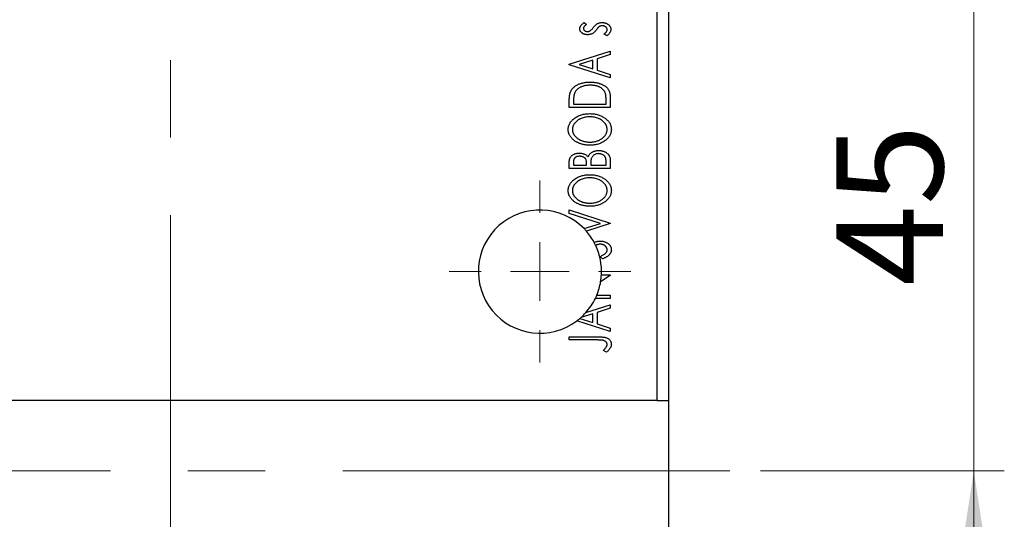
# Model space of a CAD drawing. Units: millimetres. Extents: x 15 to 430, y -5 to 292.
# Drawn here: x 97 to 130, y 102 to 118 of the extents above; entities that cross this region are included whole.
import ezdxf

# ---------------------------------------------------------------- set-up
doc = ezdxf.new("R2010")
doc.units = ezdxf.units.MM
doc.linetypes.add('CENTERX2', pattern=[20.32, 12.7, -2.54, 2.54, -2.54])
doc.styles.add('SLDTEXTSTYLE0', font='TXT', dxfattribs={"width": 0.75})
doc.dimstyles.new('SLDDIMSTYLE5', dxfattribs={"dimtxt": 3.5, "dimasz": 3.302, "dimexe": 0, "dimexo": 0.0625, "dimgap": 0.875, "dimtad": 1, "dimdec": 0, "dimlfac": 2.6, "dimrnd": 1e-09, "dimzin": 12, "dimdsep": 46, "dimtxsty": 'SLDTEXTSTYLE0', "dimsah": 1, "dimcen": 0.09, "dimadec": 0, "dimazin": 3, "dimtfac": 1, "dimtdec": 0, "dimtmove": 0, "dimatfit": 0, "dimfxl": 1, "dimfrac": 2, "dimtolj": 1, "dimtzin": 12, "dimarcsym": 0})

# ---------------------------------------------------------------- blocks, each defined once
blk = doc.blocks.new('_D_13')
at = {"color": 7, "linetype": 'Continuous', "lineweight": 0}
for p, q in [((128.632, 120.598), (128.632, 126.948)), ((119.632, 120.598), (129.632, 120.598)), ((128.632, 103.291), (128.632, 120.598)), ((121.632, 103.291), (129.632, 103.291)), ((128.632, 103.291), (128.632, 96.941))]:
    blk.add_line(p, q, dxfattribs=at)
at = {"color": 7, "linetype": 'Continuous', "lineweight": 18}
for points in [[(128.632, 120.598), (129.14, 123.9), (128.124, 123.9)], [(128.632, 103.291), (128.124, 99.989), (129.14, 99.989)]]:
    blk.add_solid(points, dxfattribs=at)
at = {"color": 7, "linetype": 'Continuous', "lineweight": 18, "insert": (124.121, 109.359), "char_height": 3.5, "attachment_point": 1, "rotation": 90, "style": 'SLDTEXTSTYLE0'}
blk.add_mtext('45', dxfattribs=at)
blk = doc.blocks.new('SW_CENTERMARKSYMBOL_10')
at = {"color": 0, "linetype": 'Continuous', "lineweight": 18}
for p, q in [((0, 1.923), (0, 2.981)), ((0, 0), (0, 0.962)), ((-1.923, 0), (-2.981, 0)), ((0, 0), (-0.962, 0)), ((0, 0), (0, -0.962)), ((0, 0), (0.962, 0)), ((1.923, 0), (2.981, 0)), ((0, -1.923), (0, -2.981))]:
    blk.add_line(p, q, dxfattribs=at)

msp = doc.modelspace()

# ---------------------------------------------------------------- linework, layer by layer
at = {"color": 7, "linetype": 'CENTERX2', "lineweight": 18}
for p, q in [((102.2862, 98.9831), (102.2862, 122.5985)), ((102.2862, -4.8631), (102.2862, 107.5985)), ((120.6323, 103.2908), (83.94, 103.2908))]:
    msp.add_line(p, q, dxfattribs=at)
at = {"color": 7, "linetype": 'Continuous', "lineweight": 25}
for p, q in [((118.2477, 105.5985), (118.2477, 120.5985)), ((118.6323, 105.5985), (118.6323, 120.5985)), ((115.8482, 117.9924), (115.9326, 117.9318)), ((116.5933, 117.561), (116.5021, 117.6203)), ((115.3631, 116.629), (116.7092, 117.0605)), ((116.7092, 116.9478), (116.2778, 116.8094)), ((116.7092, 117.0605), (116.7092, 116.9478)), ((115.3631, 116.6118), (115.3631, 116.629)), ((116.7092, 116.1803), (115.3631, 116.6118)), ((116.1397, 116.7652), (115.6878, 116.6201)), ((115.6878, 116.6201), (116.1397, 116.4756)), ((116.1397, 116.4756), (116.1397, 116.7652)), ((116.2778, 116.8094), (116.2778, 116.4314)), ((116.2778, 116.4314), (116.7092, 116.293)), ((116.7092, 116.293), (116.7092, 116.1803)), ((115.3631, 115.2138), (115.3631, 115.4177)), ((115.5011, 115.3854), (115.5011, 115.3174)), ((115.5011, 115.3174), (116.5712, 115.3174)), ((116.5712, 115.3174), (116.5712, 115.4288)), ((116.7092, 115.5267), (116.7092, 115.2138)), ((116.7092, 115.2138), (115.3631, 115.2138)), ((115.3631, 113.2119), (115.3631, 113.4023)), ((115.5011, 113.4227), (115.5011, 113.3154)), ((115.9326, 113.3154), (115.9326, 113.3683)), ((116.0707, 113.3677), (116.0707, 113.3154)), ((116.5712, 113.3154), (116.5712, 113.4338)), ((116.7092, 113.481), (116.7092, 113.2119)), ((116.7092, 113.2119), (115.3631, 113.2119)), ((115.5011, 113.3154), (115.9326, 113.3154)), ((116.0707, 113.3154), (116.5712, 113.3154)), ((115.3631, 111.8485), (116.7092, 111.417)), ((115.3631, 111.7357), (115.3631, 111.8485)), ((116.3843, 111.4084), (115.3631, 111.7357)), ((116.7092, 111.417), (116.7092, 111.3997)), ((115.8493, 111.2369), (116.3843, 111.4084)), ((116.7092, 111.3997), (115.9292, 111.1497)), ((116.4495, 110.2434), (116.3813, 110.3276)), ((116.7092, 109.7022), (116.3933, 109.4973)), ((116.4181, 109.7257), (116.7092, 109.7257)), ((116.7092, 109.7257), (116.7092, 109.7022)), ((116.7092, 108.9491), (116.2188, 108.9491)), ((116.2654, 109.0526), (116.7092, 109.0526)), ((116.7092, 109.0526), (116.7092, 108.9491)), ((115.9086, 108.4853), (116.7092, 108.742)), ((116.7092, 108.6292), (116.2778, 108.4909)), ((116.7092, 108.742), (116.7092, 108.6292)), ((116.7092, 107.8618), (115.6124, 108.2133)), ((115.7127, 108.2936), (116.1397, 108.1571)), ((116.1397, 108.4467), (115.7418, 108.3189)), ((116.1397, 108.1571), (116.1397, 108.4467)), ((116.2778, 108.4909), (116.2778, 108.1128)), ((116.2778, 108.1128), (116.7092, 107.9745)), ((116.7092, 107.9745), (116.7092, 107.8618)), ((115.3631, 107.6892), (116.2721, 107.6892)), ((115.3631, 107.5856), (115.3631, 107.6892)), ((116.2586, 107.5856), (115.3631, 107.5856)), ((116.5884, 107.1887), (116.4849, 107.2413)), ((118.2477, 105.5985), (86.3246, 105.5985)), ((118.2477, 105.5985), (118.6323, 105.5985)), ((118.6323, 100.9831), (118.6323, 105.5985))]:
    msp.add_line(p, q, dxfattribs=at)
for start, end in [(44.1956, 306.84539), (40.84052, 44.1956), (28.23966, 40.84052), (25.05996, 28.23966), (357.06047, 25.05996), (337.38014, 350.53847), (350.53847, 357.06047), (318.27588, 334.15759), (334.15759, 337.38014), (306.84539, 310.49198), (310.49198, 311.58699), (311.58699, 318.27588)]:
    msp.add_arc((114.4015, 109.8292), 2.0192, start, end, dxfattribs=at)
for points, knots in [([(115.7082, 117.7926), (115.7087, 117.8009), (115.7095, 117.8178), (115.7164, 117.843), (115.7276, 117.8682), (115.7434, 117.8932), (115.7632, 117.9183), (115.7874, 117.9433), (115.8158, 117.9686), (115.8371, 117.9843), (115.8482, 117.9924)], [0, 0, 0, 0, 0.0984605, 0.1998335, 0.3081984, 0.4235895, 0.5496447, 0.6868907, 0.8364401, 1, 1, 1, 1]), ([(115.9326, 117.9318), (115.9244, 117.9262), (115.9089, 117.9156), (115.8877, 117.8989), (115.8697, 117.8822), (115.8551, 117.8654), (115.8435, 117.8489), (115.8352, 117.8323), (115.8301, 117.8157), (115.8294, 117.8045), (115.8291, 117.7991)], [0, 0, 0, 0, 0.1694806, 0.3231953, 0.4628937, 0.5897342, 0.7039885, 0.8088588, 0.9069757, 1, 1, 1, 1]), ([(116.1521, 117.8274), (116.1636, 117.8425), (116.1852, 117.8711), (116.2208, 117.9073), (116.2542, 117.9377), (116.2787, 117.9518), (116.2902, 117.9585)], [0, 0, 0, 0, 0.2961532, 0.5596053, 0.7928841, 1, 1, 1, 1]), ([(116.2902, 117.9585), (116.3016, 117.9637), (116.3249, 117.9744), (116.3623, 117.9844), (116.4016, 117.9913), (116.4285, 117.9921), (116.4423, 117.9924)], [0, 0, 0, 0, 0.2406089, 0.486656, 0.7371318, 1, 1, 1, 1]), ([(116.4474, 117.8889), (116.4388, 117.8886), (116.4221, 117.888), (116.3978, 117.8831), (116.3746, 117.8759), (116.3605, 117.8682), (116.3535, 117.8644)], [0, 0, 0, 0, 0.2616235, 0.5106584, 0.7566259, 1, 1, 1, 1]), ([(116.4423, 117.9924), (116.452, 117.9922), (116.4711, 117.9917), (116.4992, 117.9891), (116.5262, 117.9843), (116.552, 117.977), (116.5769, 117.9687), (116.6004, 117.9578), (116.6226, 117.9449), (116.6438, 117.9306), (116.663, 117.9146), (116.68, 117.8975), (116.6944, 117.8794), (116.706, 117.8601), (116.7154, 117.84), (116.7218, 117.8188), (116.7257, 117.7967), (116.7262, 117.7817), (116.7265, 117.774)], [0, 0, 0, 0, 0.0731731, 0.1439125, 0.212707, 0.2793936, 0.3453439, 0.4101761, 0.4741685, 0.5389583, 0.6024148, 0.6622613, 0.7201018, 0.7763022, 0.8314403, 0.8866947, 0.9423501, 1, 1, 1, 1]), ([(116.6057, 117.7624), (116.6052, 117.771), (116.6041, 117.7878), (116.5944, 117.8117), (116.5796, 117.8339), (116.5586, 117.8527), (116.5345, 117.8688), (116.5074, 117.8806), (116.478, 117.8874), (116.4578, 117.8884), (116.4474, 117.8889)], [0, 0, 0, 0, 0.11390756, 0.22477326, 0.34094112, 0.4678193, 0.5990084, 0.7289159, 0.86116626, 1, 1, 1, 1]), ([(115.9663, 117.5955), (115.9572, 117.5956), (115.9395, 117.5959), (115.9134, 117.5987), (115.8885, 117.6029), (115.8648, 117.6092), (115.842, 117.6169), (115.8206, 117.6268), (115.8003, 117.638), (115.7816, 117.6513), (115.7643, 117.6653), (115.7493, 117.6809), (115.7367, 117.6972), (115.7262, 117.7145), (115.718, 117.7326), (115.7125, 117.7519), (115.7088, 117.772), (115.7084, 117.7857), (115.7082, 117.7926)], [0, 0, 0, 0, 0.0753187, 0.1472645, 0.2168708, 0.2846695, 0.3509097, 0.4156224, 0.4796965, 0.543388, 0.6053282, 0.6643704, 0.7217711, 0.7766126, 0.8313324, 0.8865223, 0.9425267, 1, 1, 1, 1]), ([(115.8291, 117.7991), (115.8295, 117.7924), (115.8303, 117.779), (115.8386, 117.76), (115.8513, 117.7427), (115.8687, 117.7277), (115.8891, 117.7149), (115.9118, 117.7057), (115.9361, 117.7001), (115.9529, 117.6994), (115.9615, 117.6991)], [0, 0, 0, 0, 0.1098353, 0.2181881, 0.333123, 0.4593981, 0.5930887, 0.725244, 0.8596472, 1, 1, 1, 1]), ([(115.9615, 117.6991), (115.9692, 117.6994), (115.9846, 117.7), (116.0074, 117.7048), (116.0296, 117.7126), (116.0436, 117.7201), (116.0507, 117.7239)], [0, 0, 0, 0, 0.2481894, 0.4921008, 0.7425011, 1, 1, 1, 1]), ([(116.1179, 117.6287), (116.1066, 117.6235), (116.0837, 117.613), (116.0466, 117.6031), (116.0073, 117.5967), (115.9802, 117.5959), (115.9663, 117.5955)], [0, 0, 0, 0, 0.23784167, 0.48120775, 0.73423157, 1, 1, 1, 1]), ([(116.0507, 117.7239), (116.0584, 117.7289), (116.0754, 117.7399), (116.0995, 117.7632), (116.1259, 117.7925), (116.1429, 117.8152), (116.1521, 117.8274)], [0, 0, 0, 0, 0.1887863, 0.4152106, 0.6862948, 1, 1, 1, 1]), ([(116.2522, 117.7541), (116.2411, 117.7397), (116.2201, 117.7125), (116.1862, 117.6774), (116.1531, 117.6487), (116.1291, 117.6351), (116.1179, 117.6287)], [0, 0, 0, 0, 0.2930608, 0.5556065, 0.7902765, 1, 1, 1, 1]), ([(116.3535, 117.8644), (116.3501, 117.8621), (116.3427, 117.8572), (116.3316, 117.8481), (116.3199, 117.8372), (116.3077, 117.8242), (116.2945, 117.8096), (116.2811, 117.7927), (116.2668, 117.7741), (116.2572, 117.7609), (116.2522, 117.7541)], [0, 0, 0, 0, 0.0824258, 0.1766441, 0.2843079, 0.4007932, 0.5326599, 0.675246, 0.8310014, 1, 1, 1, 1]), ([(116.5021, 117.6203), (116.5103, 117.6257), (116.5261, 117.6362), (116.547, 117.6535), (116.5652, 117.6708), (116.5797, 117.6886), (116.5914, 117.7065), (116.5996, 117.7248), (116.6047, 117.7435), (116.6054, 117.7562), (116.6057, 117.7624)], [0, 0, 0, 0, 0.16081191, 0.30927456, 0.44455128, 0.57003005, 0.68514164, 0.79315996, 0.89808733, 1, 1, 1, 1]), ([(116.7265, 117.774), (116.7261, 117.7637), (116.7253, 117.7431), (116.7182, 117.7127), (116.7071, 117.683), (116.6912, 117.6545), (116.672, 117.6274), (116.6492, 117.6024), (116.6227, 117.5801), (116.6032, 117.5674), (116.5933, 117.561)], [0, 0, 0, 0, 0.1173671, 0.2352229, 0.3548244, 0.4789185, 0.606305, 0.7342491, 0.8646956, 1, 1, 1, 1]), ([(115.4116, 115.7381), (115.4176, 115.7498), (115.4295, 115.7733), (115.4516, 115.8062), (115.4768, 115.8371), (115.5053, 115.866), (115.5367, 115.893), (115.5712, 115.9182), (115.6089, 115.9413), (115.6497, 115.9623), (115.693, 115.981), (115.7384, 115.9976), (115.7859, 116.0112), (115.8354, 116.0226), (115.887, 116.0315), (115.9407, 116.0376), (115.9963, 116.0415), (116.034, 116.042), (116.0531, 116.0422)], [0, 0, 0, 0, 0.0527458, 0.1055445, 0.1585889, 0.2126395, 0.2678583, 0.324612, 0.3838513, 0.4451282, 0.5084253, 0.5728662, 0.6389327, 0.706628, 0.7765126, 0.8487388, 0.9231826, 1, 1, 1, 1]), ([(116.0529, 115.9387), (116.0371, 115.9385), (116.0063, 115.9381), (115.9609, 115.9347), (115.9173, 115.9298), (115.8755, 115.9221), (115.8353, 115.9129), (115.7969, 115.9011), (115.7601, 115.8878), (115.7254, 115.8718), (115.6929, 115.8541), (115.6626, 115.835), (115.6354, 115.8138), (115.6104, 115.7913), (115.5884, 115.7667), (115.569, 115.7407), (115.5523, 115.7129), (115.5434, 115.6932), (115.5389, 115.6833)], [0, 0, 0, 0, 0.0776406, 0.1523461, 0.2242523, 0.2941146, 0.3620016, 0.4278094, 0.492079, 0.5549968, 0.6161304, 0.6745741, 0.7311761, 0.7864326, 0.8401382, 0.8937191, 0.9464338, 1, 1, 1, 1]), ([(116.5369, 115.7057), (116.5326, 115.7146), (116.5239, 115.7323), (116.5082, 115.7576), (116.4897, 115.781), (116.4691, 115.8034), (116.4459, 115.8241), (116.4201, 115.8432), (116.3922, 115.8612), (116.3618, 115.8771), (116.3294, 115.8918), (116.2951, 115.9045), (116.2589, 115.9149), (116.2211, 115.9234), (116.1816, 115.9306), (116.1403, 115.9354), (116.0971, 115.938), (116.0678, 115.9384), (116.0529, 115.9387)], [0, 0, 0, 0, 0.052264, 0.1043312, 0.1567871, 0.2098992, 0.264736, 0.3210769, 0.3791903, 0.4399688, 0.5024806, 0.5668107, 0.6331086, 0.7013307, 0.771779, 0.8449628, 0.921119, 1, 1, 1, 1]), ([(116.0531, 116.0422), (116.0698, 116.042), (116.1025, 116.0416), (116.1508, 116.0385), (116.1976, 116.0338), (116.2429, 116.0268), (116.2867, 116.0175), (116.3291, 116.0069), (116.3699, 115.994), (116.4088, 115.9787), (116.4459, 115.9625), (116.4806, 115.9447), (116.5126, 115.9255), (116.5425, 115.9056), (116.5698, 115.8843), (116.5944, 115.8615), (116.6166, 115.8379), (116.6363, 115.8127), (116.6539, 115.7858), (116.6686, 115.7562), (116.6814, 115.7242), (116.6914, 115.6896), (116.6996, 115.6525), (116.7051, 115.6128), (116.7087, 115.5706), (116.7091, 115.5416), (116.7092, 115.5267)], [0, 0, 0, 0, 0.0526169, 0.1036115, 0.1530695, 0.2014088, 0.248477, 0.294546, 0.3395999, 0.3837986, 0.4267015, 0.4676517, 0.5070544, 0.5447518, 0.5812129, 0.6164275, 0.6506299, 0.6838489, 0.7173696, 0.7520858, 0.7882027, 0.8261694, 0.8660483, 0.9082721, 0.9527843, 1, 1, 1, 1]), ([(115.3631, 115.4177), (115.3632, 115.4354), (115.3636, 115.4697), (115.3657, 115.5192), (115.3694, 115.565), (115.3747, 115.6069), (115.3814, 115.6452), (115.3896, 115.6796), (115.3995, 115.7104), (115.4077, 115.7291), (115.4116, 115.7381)], [0, 0, 0, 0, 0.1627861, 0.314956, 0.4550671, 0.5850139, 0.7033293, 0.8121441, 0.9103855, 1, 1, 1, 1]), ([(115.5389, 115.6833), (115.5358, 115.6752), (115.5292, 115.658), (115.522, 115.6298), (115.5155, 115.598), (115.5101, 115.5625), (115.5062, 115.5234), (115.5033, 115.4807), (115.5013, 115.4343), (115.5012, 115.4021), (115.5011, 115.3854)], [0, 0, 0, 0, 0.0864464, 0.1826312, 0.2892941, 0.4085225, 0.5387063, 0.6801502, 0.8338825, 1, 1, 1, 1]), ([(116.5712, 115.4288), (116.5711, 115.4448), (116.5709, 115.4755), (116.5693, 115.5197), (116.5666, 115.5601), (116.563, 115.5966), (116.5581, 115.6293), (116.5526, 115.6583), (116.5458, 115.6835), (116.5397, 115.6987), (116.5369, 115.7057)], [0, 0, 0, 0, 0.171063, 0.3287671, 0.4722733, 0.6036555, 0.7212121, 0.8259972, 0.918794, 1, 1, 1, 1]), ([(115.3286, 114.4825), (115.3292, 114.5008), (115.3304, 114.5368), (115.3401, 114.5897), (115.356, 114.6402), (115.3788, 114.6884), (115.4077, 114.7344), (115.4433, 114.7778), (115.4851, 114.8188), (115.5326, 114.8574), (115.5848, 114.8924), (115.6406, 114.923), (115.6992, 114.949), (115.7609, 114.9699), (115.8253, 114.9868), (115.8929, 114.9982), (115.9633, 115.0054), (116.0112, 115.0063), (116.0356, 115.0067)], [0, 0, 0, 0, 0.0561299, 0.1105423, 0.1644031, 0.2183634, 0.2738078, 0.3307108, 0.3904359, 0.4534175, 0.5182594, 0.5831124, 0.6486083, 0.7148607, 0.7830131, 0.8527594, 0.9251573, 1, 1, 1, 1]), ([(116.0356, 115.0067), (116.0598, 115.0063), (116.1074, 115.0054), (116.1773, 114.9982), (116.2445, 114.9867), (116.3088, 114.9702), (116.3704, 114.9492), (116.429, 114.9232), (116.485, 114.8927), (116.5376, 114.8579), (116.5855, 114.8197), (116.6279, 114.7791), (116.6635, 114.736), (116.6931, 114.6912), (116.7155, 114.6438), (116.7319, 114.5946), (116.7419, 114.5432), (116.7431, 114.5083), (116.7437, 114.4906)], [0, 0, 0, 0, 0.074828, 0.1471959, 0.2171725, 0.2854789, 0.3522102, 0.4181795, 0.4837452, 0.5491327, 0.612828, 0.6731881, 0.730249, 0.7853073, 0.8389038, 0.8919173, 0.9454069, 1, 1, 1, 1]), ([(116.0353, 114.9032), (116.0095, 114.9025), (115.9589, 114.9011), (115.885, 114.8911), (115.8149, 114.874), (115.7594, 114.8543), (115.7175, 114.8351), (115.6878, 114.8195), (115.6596, 114.8025), (115.6333, 114.7838), (115.6082, 114.7642), (115.5852, 114.7427), (115.5631, 114.7205), (115.5434, 114.6964), (115.5253, 114.6718), (115.5095, 114.6466), (115.4963, 114.621), (115.4854, 114.595), (115.477, 114.5685), (115.4712, 114.5417), (115.4671, 114.5146), (115.4668, 114.4963), (115.4666, 114.4871)], [0, 0, 0, 0, 0.0994258, 0.1947684, 0.2866796, 0.3767719, 0.4209085, 0.4639446, 0.5060253, 0.547504, 0.5881484, 0.6285624, 0.6686983, 0.7087551, 0.7481425, 0.7860738, 0.8230667, 0.8590587, 0.8946306, 0.9297279, 0.9646731, 1, 1, 1, 1]), ([(116.6057, 114.4871), (116.6055, 114.4966), (116.6051, 114.5153), (116.6014, 114.543), (116.5956, 114.5702), (116.587, 114.5968), (116.5766, 114.6231), (116.5637, 114.6487), (116.548, 114.6736), (116.5307, 114.6981), (116.5109, 114.7214), (116.4898, 114.7439), (116.4665, 114.7647), (116.4419, 114.7845), (116.4149, 114.8024), (116.3867, 114.8195), (116.3566, 114.8352), (116.3141, 114.8542), (116.2579, 114.8741), (116.187, 114.8911), (116.1123, 114.9011), (116.0614, 114.9025), (116.0353, 114.9032)], [0, 0, 0, 0, 0.0362162, 0.0716564, 0.1072839, 0.1427108, 0.1787445, 0.2154299, 0.2527319, 0.291276, 0.3304194, 0.3699134, 0.4094434, 0.4499222, 0.4911238, 0.5333281, 0.5764939, 0.6210785, 0.7117774, 0.8046538, 0.9002909, 1, 1, 1, 1]), ([(116.0421, 113.9712), (116.0261, 113.9714), (115.9943, 113.9719), (115.9471, 113.9752), (115.9007, 113.9806), (115.8551, 113.9877), (115.8104, 113.9975), (115.7668, 114.0095), (115.7238, 114.023), (115.6822, 114.0394), (115.6418, 114.0568), (115.6038, 114.0767), (115.5679, 114.0977), (115.5342, 114.1201), (115.503, 114.1445), (115.4737, 114.1701), (115.4467, 114.1973), (115.4223, 114.2262), (115.4001, 114.2559), (115.3812, 114.2866), (115.3648, 114.3176), (115.3517, 114.3495), (115.3412, 114.3818), (115.3341, 114.4149), (115.3292, 114.4485), (115.3288, 114.4712), (115.3286, 114.4825)], [0, 0, 0, 0, 0.0494909, 0.0982496, 0.1463823, 0.1939547, 0.2408985, 0.2875608, 0.3339757, 0.3801762, 0.4257291, 0.469864, 0.5127225, 0.5541995, 0.5950107, 0.6349928, 0.6745005, 0.7135449, 0.7519056, 0.7888545, 0.8249101, 0.860426, 0.8951498, 0.9298825, 0.9649484, 1, 1, 1, 1]), ([(115.4666, 114.4871), (115.4668, 114.4781), (115.4671, 114.4601), (115.4712, 114.4334), (115.477, 114.4071), (115.4855, 114.3811), (115.4963, 114.3554), (115.5096, 114.3302), (115.5253, 114.3054), (115.5433, 114.2809), (115.5635, 114.2575), (115.585, 114.2348), (115.6087, 114.2142), (115.6337, 114.1944), (115.6606, 114.176), (115.6891, 114.1591), (115.7192, 114.1433), (115.751, 114.1292), (115.7839, 114.1162), (115.818, 114.1053), (115.853, 114.0956), (115.889, 114.0883), (115.9258, 114.0823), (115.9635, 114.078), (116.0022, 114.0752), (116.0283, 114.0749), (116.0415, 114.0748)], [0, 0, 0, 0, 0.034536, 0.0690393, 0.1033626, 0.1381751, 0.1737456, 0.2100205, 0.2475508, 0.2865468, 0.326447, 0.3662276, 0.4063198, 0.4471187, 0.4885648, 0.5311166, 0.5743349, 0.6189737, 0.6645366, 0.7102613, 0.7563865, 0.8036266, 0.8511681, 0.8997944, 0.949262, 1, 1, 1, 1]), ([(116.0415, 114.0748), (116.061, 114.0751), (116.0991, 114.0758), (116.1551, 114.0816), (116.2088, 114.0911), (116.2603, 114.1041), (116.3094, 114.1213), (116.3562, 114.142), (116.4006, 114.1667), (116.4423, 114.1947), (116.4804, 114.2254), (116.5137, 114.2581), (116.5421, 114.2923), (116.5656, 114.328), (116.5836, 114.3656), (116.5962, 114.4048), (116.6045, 114.4454), (116.6053, 114.4731), (116.6057, 114.4871)], [0, 0, 0, 0, 0.0753608, 0.1479142, 0.2180291, 0.2867894, 0.3536199, 0.4196522, 0.4850545, 0.5506277, 0.6143462, 0.6745125, 0.7314836, 0.7864205, 0.8397628, 0.892584, 0.945859, 1, 1, 1, 1]), ([(116.7437, 114.4906), (116.7432, 114.4727), (116.742, 114.4373), (116.7318, 114.3856), (116.716, 114.3358), (116.6933, 114.2883), (116.6641, 114.2429), (116.6284, 114.1999), (116.5865, 114.1588), (116.5385, 114.1207), (116.4865, 114.0856), (116.4309, 114.055), (116.3726, 114.0292), (116.3116, 114.0077), (116.248, 113.9913), (116.1817, 113.9798), (116.1128, 113.9726), (116.0659, 113.9717), (116.0421, 113.9712)], [0, 0, 0, 0, 0.055605, 0.1095417, 0.1631704, 0.2171921, 0.2725117, 0.3299723, 0.3905226, 0.4542063, 0.5197282, 0.585017, 0.650945, 0.7174567, 0.785174, 0.8545527, 0.9260449, 1, 1, 1, 1]), ([(115.3631, 113.4023), (115.3631, 113.4116), (115.3633, 113.4297), (115.3653, 113.456), (115.3681, 113.4806), (115.3726, 113.5035), (115.3774, 113.525), (115.3843, 113.5446), (115.392, 113.5627), (115.404, 113.5846), (115.4228, 113.6092), (115.4499, 113.6356), (115.4827, 113.6583), (115.5197, 113.6778), (115.5604, 113.6933), (115.604, 113.7043), (115.6496, 113.7112), (115.6808, 113.712), (115.6966, 113.7124)], [0, 0, 0, 0, 0.0538876, 0.1042695, 0.1517556, 0.1965636, 0.2386568, 0.278631, 0.3164525, 0.3519269, 0.4218642, 0.4940376, 0.5694976, 0.6503755, 0.7346576, 0.8202244, 0.9087283, 1, 1, 1, 1]), ([(115.6966, 113.7124), (115.7115, 113.7121), (115.7406, 113.7115), (115.7831, 113.705), (115.8237, 113.6951), (115.8619, 113.6811), (115.8977, 113.6635), (115.9299, 113.6414), (115.9588, 113.6159), (115.9749, 113.5961), (115.983, 113.5862)], [0, 0, 0, 0, 0.1372171, 0.2690562, 0.396616, 0.5222617, 0.6448822, 0.7644872, 0.8815812, 1, 1, 1, 1]), ([(115.983, 113.5862), (115.9889, 113.5988), (116.0001, 113.623), (116.0203, 113.6559), (116.0418, 113.6844), (116.0651, 113.7087), (116.0907, 113.7291), (116.1184, 113.7471), (116.1488, 113.7622), (116.1811, 113.7757), (116.2156, 113.7856), (116.2515, 113.7934), (116.2889, 113.7976), (116.3143, 113.7983), (116.3271, 113.7987)], [0, 0, 0, 0, 0.0967941, 0.1855145, 0.2680856, 0.3446167, 0.41935, 0.495345, 0.5739543, 0.6550334, 0.7385539, 0.8235718, 0.9104719, 1, 1, 1, 1]), ([(116.3271, 113.6951), (116.3131, 113.6946), (116.2856, 113.6936), (116.2458, 113.6855), (116.2089, 113.6714), (116.1749, 113.6527), (116.1448, 113.6291), (116.12, 113.6007), (116.0997, 113.5686), (116.091, 113.5447), (116.0866, 113.5325)], [0, 0, 0, 0, 0.1353172, 0.2643413, 0.3892639, 0.5140364, 0.6366553, 0.7556298, 0.875742, 1, 1, 1, 1]), ([(116.3271, 113.7987), (116.3403, 113.7984), (116.366, 113.7979), (116.4039, 113.7938), (116.4402, 113.7871), (116.4749, 113.7776), (116.5081, 113.7655), (116.5398, 113.7506), (116.5699, 113.7329), (116.5983, 113.7129), (116.6246, 113.6908), (116.6469, 113.666), (116.6664, 113.6398), (116.682, 113.6115), (116.6944, 113.5815), (116.7028, 113.5496), (116.7085, 113.5159), (116.709, 113.4928), (116.7092, 113.481)], [0, 0, 0, 0, 0.07082582, 0.13908967, 0.20517709, 0.26951272, 0.33301172, 0.39569106, 0.4580546, 0.52100896, 0.58290337, 0.64261748, 0.70089729, 0.75863005, 0.81625074, 0.87552631, 0.93642146, 1, 1, 1, 1]), ([(116.5712, 113.4338), (116.571, 113.4423), (116.5707, 113.4585), (116.5699, 113.4821), (116.5672, 113.5039), (116.5646, 113.524), (116.5603, 113.5423), (116.5561, 113.5592), (116.5499, 113.5739), (116.5413, 113.5915), (116.5276, 113.611), (116.5076, 113.6322), (116.4835, 113.6507), (116.4557, 113.6663), (116.4258, 113.6793), (116.394, 113.6885), (116.3609, 113.694), (116.3385, 113.6947), (116.3271, 113.6951)], [0, 0, 0, 0, 0.0618774, 0.1191944, 0.1728302, 0.2220663, 0.2678943, 0.3102039, 0.3491889, 0.3845073, 0.4531446, 0.5229737, 0.5970876, 0.6752074, 0.755401, 0.8355864, 0.9169489, 1, 1, 1, 1]), ([(115.6991, 113.6088), (115.6845, 113.6084), (115.6566, 113.6075), (115.6172, 113.5991), (115.5826, 113.5851), (115.5578, 113.5686), (115.5409, 113.5528), (115.5306, 113.5387), (115.521, 113.5236), (115.5141, 113.5064), (115.5079, 113.488), (115.5041, 113.4676), (115.5016, 113.4457), (115.5013, 113.4306), (115.5011, 113.4227)], [0, 0, 0, 0, 0.1407334, 0.2684525, 0.3866421, 0.4984677, 0.5536616, 0.6093302, 0.6661351, 0.7255661, 0.7875361, 0.8538545, 0.9245197, 1, 1, 1, 1]), ([(115.9326, 113.3683), (115.9323, 113.3833), (115.9318, 113.4114), (115.9272, 113.4504), (115.9191, 113.4831), (115.9076, 113.5102), (115.8921, 113.5327), (115.8729, 113.5518), (115.8501, 113.5688), (115.8239, 113.583), (115.7952, 113.5947), (115.7645, 113.6025), (115.7324, 113.6081), (115.7103, 113.6086), (115.6991, 113.6088)], [0, 0, 0, 0, 0.1168481, 0.2183219, 0.3049851, 0.3782551, 0.4461388, 0.515856, 0.5882971, 0.6665368, 0.7471708, 0.8289218, 0.9124946, 1, 1, 1, 1]), ([(116.0866, 113.5325), (116.0853, 113.5282), (116.0824, 113.519), (116.0793, 113.5038), (116.0766, 113.4864), (116.0746, 113.4669), (116.0725, 113.4452), (116.0717, 113.4213), (116.0708, 113.3953), (116.0707, 113.3772), (116.0707, 113.3677)], [0, 0, 0, 0, 0.08117779, 0.17416092, 0.27932925, 0.39855839, 0.52893913, 0.67358146, 0.82951891, 1, 1, 1, 1]), ([(115.3286, 112.4805), (115.3292, 112.4988), (115.3304, 112.5349), (115.3401, 112.5877), (115.356, 112.6382), (115.3788, 112.6864), (115.4077, 112.7324), (115.4433, 112.7759), (115.4851, 112.8169), (115.5326, 112.8554), (115.5848, 112.8905), (115.6406, 112.921), (115.6992, 112.947), (115.7609, 112.9679), (115.8253, 112.9848), (115.8929, 112.9962), (115.9633, 113.0034), (116.0112, 113.0043), (116.0356, 113.0048)], [0, 0, 0, 0, 0.0561299, 0.1105423, 0.1644031, 0.2183634, 0.2738078, 0.3307108, 0.3904359, 0.4534175, 0.5182594, 0.5831124, 0.6486083, 0.7148607, 0.7830131, 0.8527594, 0.9251573, 1, 1, 1, 1]), ([(116.0353, 112.9012), (116.0095, 112.9005), (115.9589, 112.8992), (115.885, 112.8892), (115.8149, 112.8721), (115.7594, 112.8523), (115.7175, 112.8331), (115.6878, 112.8175), (115.6596, 112.8005), (115.6333, 112.7818), (115.6082, 112.7622), (115.5852, 112.7407), (115.5631, 112.7185), (115.5434, 112.6944), (115.5253, 112.6698), (115.5095, 112.6446), (115.4963, 112.619), (115.4854, 112.593), (115.477, 112.5665), (115.4712, 112.5397), (115.4671, 112.5126), (115.4668, 112.4943), (115.4666, 112.4851)], [0, 0, 0, 0, 0.0994258, 0.1947684, 0.2866796, 0.3767719, 0.4209085, 0.4639446, 0.5060253, 0.547504, 0.5881484, 0.6285624, 0.6686983, 0.7087551, 0.7481425, 0.7860738, 0.8230667, 0.8590587, 0.8946306, 0.9297279, 0.9646731, 1, 1, 1, 1]), ([(116.6057, 112.4851), (116.6055, 112.4946), (116.6051, 112.5133), (116.6014, 112.5411), (116.5956, 112.5683), (116.587, 112.5949), (116.5766, 112.6211), (116.5637, 112.6468), (116.548, 112.6716), (116.5307, 112.6961), (116.5109, 112.7194), (116.4898, 112.7419), (116.4665, 112.7627), (116.4419, 112.7825), (116.4149, 112.8004), (116.3867, 112.8175), (116.3566, 112.8332), (116.3141, 112.8522), (116.2579, 112.8721), (116.187, 112.8891), (116.1123, 112.8992), (116.0614, 112.9005), (116.0353, 112.9012)], [0, 0, 0, 0, 0.0362162, 0.0716564, 0.1072839, 0.1427108, 0.1787445, 0.2154299, 0.2527319, 0.291276, 0.3304194, 0.3699134, 0.4094434, 0.4499222, 0.4911238, 0.5333281, 0.5764939, 0.6210785, 0.7117774, 0.8046538, 0.9002909, 1, 1, 1, 1]), ([(116.0356, 113.0048), (116.0598, 113.0043), (116.1074, 113.0034), (116.1773, 112.9962), (116.2445, 112.9848), (116.3088, 112.9682), (116.3704, 112.9472), (116.429, 112.9212), (116.485, 112.8907), (116.5376, 112.8559), (116.5855, 112.8177), (116.6279, 112.7771), (116.6635, 112.7341), (116.6931, 112.6892), (116.7155, 112.6418), (116.7319, 112.5926), (116.7419, 112.5413), (116.7431, 112.5063), (116.7437, 112.4886)], [0, 0, 0, 0, 0.074828, 0.1471959, 0.2171725, 0.2854789, 0.3522102, 0.4181795, 0.4837452, 0.5491327, 0.612828, 0.6731881, 0.730249, 0.7853073, 0.8389038, 0.8919173, 0.9454069, 1, 1, 1, 1]), ([(116.0421, 111.9693), (116.0261, 111.9695), (115.9943, 111.9699), (115.9471, 111.9732), (115.9007, 111.9787), (115.8551, 111.9857), (115.8104, 111.9956), (115.7668, 112.0075), (115.7238, 112.0211), (115.6822, 112.0375), (115.6418, 112.0549), (115.6038, 112.0748), (115.5679, 112.0957), (115.5342, 112.1181), (115.503, 112.1425), (115.4737, 112.1681), (115.4467, 112.1953), (115.4223, 112.2242), (115.4001, 112.2539), (115.3812, 112.2846), (115.3648, 112.3157), (115.3517, 112.3475), (115.3412, 112.3798), (115.3341, 112.4129), (115.3292, 112.4465), (115.3288, 112.4692), (115.3286, 112.4805)], [0, 0, 0, 0, 0.0494909, 0.0982496, 0.1463823, 0.1939547, 0.2408985, 0.2875608, 0.3339757, 0.3801762, 0.4257291, 0.469864, 0.5127225, 0.5541995, 0.5950107, 0.6349928, 0.6745005, 0.7135449, 0.7519056, 0.7888545, 0.8249101, 0.860426, 0.8951498, 0.9298825, 0.9649484, 1, 1, 1, 1]), ([(115.4666, 112.4851), (115.4668, 112.4761), (115.4671, 112.4581), (115.4712, 112.4315), (115.477, 112.4051), (115.4855, 112.3791), (115.4963, 112.3535), (115.5096, 112.3283), (115.5253, 112.3034), (115.5433, 112.2789), (115.5635, 112.2555), (115.585, 112.2329), (115.6087, 112.2122), (115.6337, 112.1924), (115.6606, 112.174), (115.6891, 112.1572), (115.7192, 112.1413), (115.751, 112.1272), (115.7839, 112.1142), (115.818, 112.1033), (115.853, 112.0937), (115.889, 112.0863), (115.9258, 112.0803), (115.9635, 112.0761), (116.0022, 112.0732), (116.0283, 112.0729), (116.0415, 112.0728)], [0, 0, 0, 0, 0.034536, 0.0690393, 0.1033626, 0.1381751, 0.1737456, 0.2100205, 0.2475508, 0.2865468, 0.326447, 0.3662276, 0.4063198, 0.4471187, 0.4885648, 0.5311166, 0.5743349, 0.6189737, 0.6645366, 0.7102613, 0.7563865, 0.8036266, 0.8511681, 0.8997944, 0.949262, 1, 1, 1, 1]), ([(116.0415, 112.0728), (116.061, 112.0732), (116.0991, 112.0739), (116.1551, 112.0796), (116.2088, 112.0891), (116.2603, 112.1022), (116.3094, 112.1193), (116.3562, 112.14), (116.4006, 112.1647), (116.4423, 112.1928), (116.4804, 112.2235), (116.5137, 112.2561), (116.5421, 112.2904), (116.5656, 112.326), (116.5836, 112.3636), (116.5962, 112.4028), (116.6045, 112.4434), (116.6053, 112.4712), (116.6057, 112.4851)], [0, 0, 0, 0, 0.0753608, 0.1479142, 0.2180291, 0.2867894, 0.3536199, 0.4196522, 0.4850545, 0.5506277, 0.6143462, 0.6745125, 0.7314836, 0.7864205, 0.8397628, 0.892584, 0.945859, 1, 1, 1, 1]), ([(116.7437, 112.4886), (116.7432, 112.4707), (116.742, 112.4354), (116.7318, 112.3836), (116.716, 112.3338), (116.6933, 112.2863), (116.6641, 112.241), (116.6284, 112.1979), (116.5865, 112.1569), (116.5385, 112.1187), (116.4865, 112.0836), (116.4309, 112.053), (116.3726, 112.0272), (116.3116, 112.0058), (116.248, 111.9893), (116.1817, 111.9779), (116.1128, 111.9707), (116.0659, 111.9697), (116.0421, 111.9693)], [0, 0, 0, 0, 0.055605, 0.1095417, 0.1631704, 0.2171921, 0.2725117, 0.3299723, 0.3905226, 0.4542063, 0.5197282, 0.585017, 0.650945, 0.7174567, 0.785174, 0.8545527, 0.9260449, 1, 1, 1, 1]), ([(116.1804, 110.7847), (116.1955, 110.7916), (116.2274, 110.8043), (116.2768, 110.8192), (116.3281, 110.8285), (116.3624, 110.8296), (116.3794, 110.8302)], [0.59059185, 0.59059185, 0.59059185, 0.59059185, 0.68954591, 0.79536844, 0.89836587, 1, 1, 1, 1]), ([(116.3794, 110.8302), (116.3915, 110.8299), (116.4153, 110.8294), (116.4504, 110.8256), (116.4843, 110.8191), (116.5169, 110.8099), (116.5485, 110.7983), (116.5786, 110.784), (116.6077, 110.7672), (116.6352, 110.748), (116.6604, 110.7269), (116.6826, 110.7044), (116.7017, 110.681), (116.717, 110.6561), (116.7288, 110.6302), (116.7376, 110.6032), (116.7429, 110.575), (116.7435, 110.5557), (116.7437, 110.546)], [0, 0, 0, 0, 0.0707138, 0.1396653, 0.2067878, 0.2730681, 0.3383081, 0.4036502, 0.4688646, 0.5351365, 0.5998887, 0.6614169, 0.720303, 0.7766503, 0.8323398, 0.8872067, 0.9429586, 1, 1, 1, 1]), ([(116.3775, 110.7267), (116.3664, 110.7263), (116.3439, 110.7254), (116.3106, 110.7185), (116.2773, 110.7082), (116.2562, 110.6979), (116.2454, 110.6927)], [0, 0, 0, 0, 0.24336935, 0.48881832, 0.73967771, 1, 1, 1, 1]), ([(116.6057, 110.5384), (116.6053, 110.5469), (116.6047, 110.5638), (116.5984, 110.5885), (116.5883, 110.6124), (116.5746, 110.6352), (116.5575, 110.6561), (116.5378, 110.6751), (116.5148, 110.6906), (116.4899, 110.7038), (116.4631, 110.714), (116.4354, 110.7211), (116.4068, 110.7261), (116.3874, 110.7265), (116.3775, 110.7267)], [0, 0, 0, 0, 0.0774267, 0.1535305, 0.2319443, 0.3133679, 0.3957266, 0.4782367, 0.5620853, 0.6484315, 0.7355361, 0.8230003, 0.9103718, 1, 1, 1, 1]), ([(116.3813, 110.3276), (116.399, 110.335), (116.4325, 110.3492), (116.4782, 110.3735), (116.5171, 110.3984), (116.5491, 110.4243), (116.5743, 110.4511), (116.5922, 110.4792), (116.6036, 110.5085), (116.605, 110.5286), (116.6057, 110.5384)], [0, 0, 0, 0, 0.1767912, 0.3356218, 0.4771242, 0.6026686, 0.714215, 0.8152475, 0.9089404, 1, 1, 1, 1]), ([(116.7437, 110.546), (116.7436, 110.5384), (116.7432, 110.5234), (116.7397, 110.5013), (116.7347, 110.4797), (116.727, 110.4587), (116.7176, 110.4381), (116.706, 110.4181), (116.692, 110.3988), (116.6761, 110.3799), (116.6575, 110.3614), (116.6362, 110.3433), (116.6119, 110.3259), (116.5853, 110.3081), (116.5551, 110.2918), (116.5227, 110.2749), (116.4871, 110.2587), (116.4623, 110.2486), (116.4495, 110.2434)], [0, 0, 0, 0, 0.0503966, 0.1000609, 0.148754, 0.1984184, 0.2485614, 0.2998515, 0.3522397, 0.4071024, 0.4647331, 0.5268099, 0.5928559, 0.6638295, 0.740023, 0.8215008, 0.9078491, 1, 1, 1, 1]), ([(116.6057, 107.4419), (116.6053, 107.4491), (116.6044, 107.4634), (116.5976, 107.4842), (116.5866, 107.504), (116.5713, 107.5221), (116.5528, 107.5385), (116.5311, 107.5524), (116.5067, 107.5638), (116.4838, 107.5707), (116.4627, 107.5749), (116.4434, 107.5779), (116.4207, 107.5801), (116.3947, 107.5824), (116.3654, 107.5839), (116.3328, 107.585), (116.2968, 107.5854), (116.2717, 107.5856), (116.2586, 107.5856)], [0, 0, 0, 0, 0.0514354, 0.1030621, 0.1564155, 0.2134779, 0.2731358, 0.3340466, 0.3983814, 0.4668183, 0.5058191, 0.5529995, 0.6077234, 0.6701246, 0.7408382, 0.8192609, 0.9054237, 1, 1, 1, 1]), ([(116.2721, 107.6892), (116.2889, 107.6892), (116.3212, 107.6892), (116.3677, 107.6877), (116.4102, 107.6859), (116.4487, 107.6833), (116.4831, 107.6797), (116.5137, 107.676), (116.5402, 107.6708), (116.5699, 107.6635), (116.6024, 107.651), (116.6377, 107.6328), (116.6687, 107.61), (116.6953, 107.5831), (116.7173, 107.5529), (116.7327, 107.5189), (116.7422, 107.4819), (116.7432, 107.4562), (116.7437, 107.443)], [0, 0, 0, 0, 0.0838983, 0.1610983, 0.2320541, 0.2963674, 0.3536434, 0.4047853, 0.450012, 0.4884232, 0.5574216, 0.6228457, 0.6863765, 0.7488739, 0.8106245, 0.871853, 0.9343118, 1, 1, 1, 1]), ([(116.4849, 107.2413), (116.4961, 107.254), (116.5173, 107.2778), (116.5454, 107.3126), (116.5684, 107.344), (116.5806, 107.3645), (116.5863, 107.374)], [0, 0, 0, 0, 0.303885, 0.570987, 0.8031577, 1, 1, 1, 1]), ([(116.5863, 107.374), (116.5893, 107.3796), (116.5952, 107.3906), (116.601, 107.4079), (116.6052, 107.4249), (116.6055, 107.4363), (116.6057, 107.4419)], [0, 0, 0, 0, 0.270066, 0.5219272, 0.7655077, 1, 1, 1, 1]), ([(116.7437, 107.443), (116.7433, 107.4327), (116.7425, 107.412), (116.7357, 107.3813), (116.7248, 107.3509), (116.7093, 107.3203), (116.6882, 107.2892), (116.6613, 107.2563), (116.6273, 107.2226), (116.6019, 107.2004), (116.5884, 107.1887)], [0, 0, 0, 0, 0.1000525, 0.2011908, 0.3053128, 0.4141604, 0.5341135, 0.6709887, 0.826377, 1, 1, 1, 1])]:
    msp.add_open_spline(points, degree=3, knots=knots, dxfattribs=at)
msp.add_open_spline([(116.2454, 110.6927), (116.2405, 110.69), (116.2356, 110.6873), (116.2307, 110.6845)], degree=3, dxfattribs=at)

# ---------------------------------------------------------------- block references
at = {"color": 7, "linetype": 'Continuous', "lineweight": 0}
msp.add_blockref('SW_CENTERMARKSYMBOL_10', (114.4015, 109.8292), dxfattribs=at)

# ---------------------------------------------------------------- dimensions: what is measured, and where the dimension line sits
at = {"color": 7, "linetype": 'Continuous', "lineweight": 18}
dim = msp.add_linear_dim(base=(128.6323, 120.5985), p1=(120.6323, 103.2908), p2=(118.6323, 120.5985), angle=90, dimstyle='SLDDIMSTYLE5', dxfattribs=at)
dim.commit()
dim.dimension.update_dxf_attribs({"geometry": '_D_13', "text_midpoint": (128.6323, 111.9446), "dimtype": 160})

doc.saveas('drawing.dxf')
